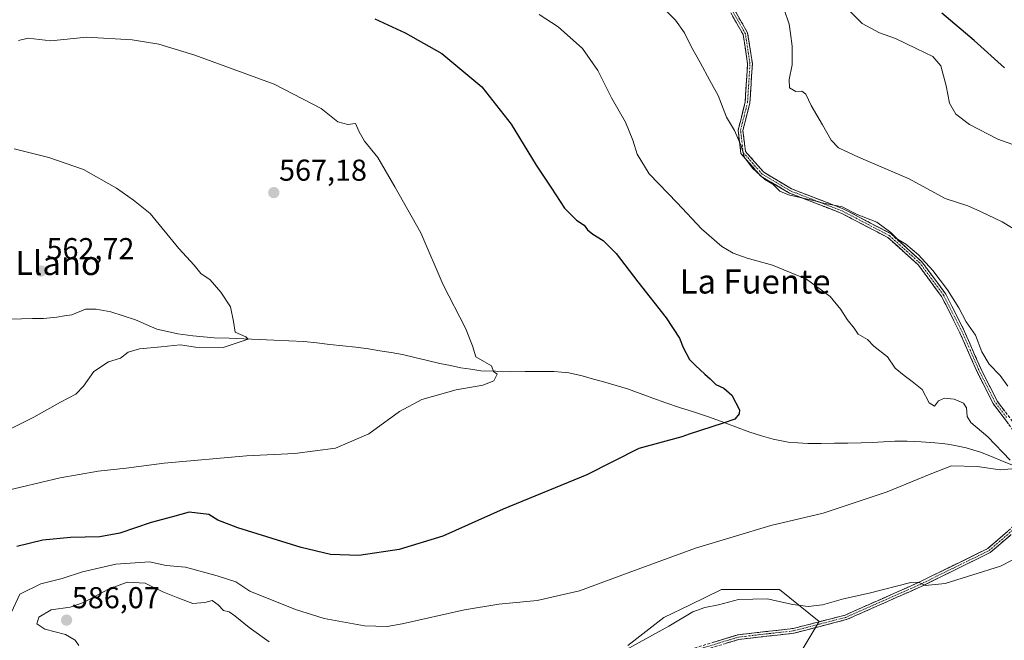
# Model space of a CAD drawing. Units: metres. Extents: x 586948 to 590397, y 4731292 to 4733650.
# Drawn here: x 589767 to 590094, y 4732792 to 4732998 of the extents above; entities that cross this region are included whole.
import ezdxf
from ezdxf.enums import TextEntityAlignment as Align

# ---------------------------------------------------------------- set-up
doc = ezdxf.new("R2010")
doc.units = ezdxf.units.M
doc.header["$MEASUREMENT"] = 0
doc.linetypes.add('TRAZO_Y_PUNTO', pattern=[1, 0.5, -0.25, 0, -0.25])
doc.linetypes.add('TRAZOSX2', pattern=[1.5, 1, -0.5])
for name, color, linetype, lineweight in [('Camino', 19, 'TRAZOSX2', 0), ('Camino Cxs', 19, 'Continuous', 0), ('Camino eje', 19, 'TRAZO_Y_PUNTO', 0), ('Carátula', 7, 'Continuous', 5), ('Corriente natural lineal', 142, 'Continuous', 13), ('Cultivos herbáceos CxS', 92, 'Continuous', 0), ('Curva de nivel maestra', 36, 'Continuous', 30), ('Curva de nivel normal', 36, 'Continuous', 0), ('Matorral CxS', 135, 'Continuous', 0), ('Punto de cota en terreno', 7, 'Continuous', 0), ('Rótulo de punto de cota en terreno', 19, 'Continuous', 0), ('Texto cartográfico', 19, 'Continuous', 0)]:
    doc.layers.add(name, color=color, linetype=linetype, lineweight=lineweight)
doc.styles.add('Arial', font='txt', dxfattribs={"height": 0.2})

# ---------------------------------------------------------------- blocks, each defined once
blk = doc.blocks.new('*U150')
at = {"layer": 'Cultivos herbáceos CxS', "color": 92, "linetype": 'Continuous', "lineweight": 0}
blk.add_polyline3d([(590026.5861, 4732788.0405, 590.8636), (590032.5393, 4732797.9623, 587.7391), (590019.3103, 4732808.5459, 584.5033), (590000.1283, 4732808.5461, 584.8804), (589989.6723, 4732803.4987, 586.3706), (589980.9457, 4732799.2861, 585.6635), (589969.0393, 4732790.0259, 587.4486)], dxfattribs=at)
blk = doc.blocks.new('*U164')
at = {"layer": 'Matorral CxS', "color": 135, "linetype": 'Continuous', "lineweight": 0}
blk.add_polyline3d([(589969.04, 4732790.03, 587.45), (589980.95, 4732799.29, 585.66), (589989.67, 4732803.5, 586.37), (590000.13, 4732808.55, 584.88), (590019.31, 4732808.55, 584.5), (590032.54, 4732797.96, 587.74), (590026.59, 4732788.04, 590.86)], dxfattribs=at)
blk = doc.blocks.new('*U175')
at = {"layer": 'Cultivos herbáceos CxS', "color": 92, "linetype": 'Continuous', "lineweight": 0}
blk.add_polyline3d([(590026.59, 4732788.04, 590.86), (590032.54, 4732797.96, 587.74), (590019.31, 4732808.55, 584.5), (590000.13, 4732808.55, 584.88), (589989.67, 4732803.5, 586.37), (589980.95, 4732799.29, 585.66), (589969.04, 4732790.03, 587.45)], dxfattribs=at)
blk = doc.blocks.new('*U185')
at = {"layer": 'Matorral CxS', "color": 135, "linetype": 'Continuous', "lineweight": 0}
blk.add_polyline3d([(590026.59, 4732788.04, 590.86), (590032.54, 4732797.96, 587.74), (590019.31, 4732808.55, 584.5), (590000.13, 4732808.55, 584.88), (589989.67, 4732803.5, 586.37), (589980.95, 4732799.29, 585.66), (589969.04, 4732790.03, 587.45)], dxfattribs=at)
blk = doc.blocks.new('*U196')
at = {"layer": 'Curva de nivel normal', "color": 36, "linetype": 'Continuous', "lineweight": 0}
blk.add_polyline3d([(590020.88, 4733000.98, 590), (590022.6, 4732996.06, 590), (590022.96, 4732993.03, 590), (590023.58, 4732988.84, 590), (590023.52, 4732982.6, 590), (590022.52, 4732977.73, 590), (590022.71, 4732974.93, 590), (590024.81, 4732973.71, 590), (590026.78, 4732973.83, 590), (590028.08, 4732972.87, 590), (590029.82, 4732969.08, 590), (590033.59, 4732962.71, 590), (590036.46, 4732957.58, 590), (590038.95, 4732955.07, 590), (590045.55, 4732952, 590), (590062.37, 4732944.83, 590), (590074.38, 4732938.25, 590), (590081.89, 4732935.83, 590), (590086.08, 4732933.95, 590), (590093.21, 4732930.5, 590), (590101.42, 4732925.54, 590)], dxfattribs=at)
blk = doc.blocks.new('*U199')
at = {"layer": 'Curva de nivel normal', "color": 36, "linetype": 'Continuous', "lineweight": 0}
blk.add_polyline3d([(589765.41, 4732954.77, 565), (589776.85, 4732951.88, 565), (589788.42, 4732947.93, 565), (589799.3, 4732941.71, 565), (589804.96, 4732937.7, 565), (589810.53, 4732933.28, 565), (589819.96, 4732921.72, 565), (589825.1, 4732916.19, 565), (589827.27, 4732913.36, 565), (589830.41, 4732911.34, 565), (589833.98, 4732907.25, 565), (589837.17, 4732902.35, 565), (589838.18, 4732897.51, 565), (589838.75, 4732893.89, 565), (589842.23, 4732892.41, 565), (589842.99, 4732891.62, 565), (589834.67, 4732888.85, 565), (589825.59, 4732888.95, 565), (589820.45, 4732889.74, 565), (589814.14, 4732889.02, 565), (589806.92, 4732888.37, 565), (589803.14, 4732887.27, 565), (589800.63, 4732885.32, 565), (589796.7, 4732884.12, 565), (589791.76, 4732880.92, 565), (589788.37, 4732876.05, 565), (589785.83, 4732873.39, 565), (589780.68, 4732870.72, 565), (589771.9, 4732865.69, 565), (589763.43, 4732861.56, 565)], dxfattribs=at)
blk = doc.blocks.new('*U221')
at = {"layer": 'Curva de nivel normal', "color": 36, "linetype": 'Continuous', "lineweight": 0}
blk.add_polyline3d([(589766.8, 4732990.66, 570), (589770.01, 4732991.4, 570), (589777.51, 4732990.6, 570), (589789.36, 4732991.82, 570), (589804.49, 4732990.89, 570), (589813.39, 4732989.46, 570), (589825.34, 4732985.76, 570), (589851.62, 4732976.16, 570), (589867.28, 4732968.12, 570), (589872.81, 4732963.66, 570), (589876.05, 4732962.84, 570), (589878.6, 4732963.1, 570), (589879.8, 4732960.38, 570), (589881.61, 4732957.26, 570), (589886.06, 4732951.9, 570), (589891.72, 4732942.18, 570), (589900.29, 4732926.83, 570), (589907.73, 4732909.62, 570), (589915.19, 4732895.2, 570), (589917.46, 4732889.34, 570), (589918.57, 4732885.71, 570), (589921.3955, 4732884.0572, 570), (589923.7767, 4732882.7343, 570), (589924.4, 4732880.92, 570), (589925.6, 4732880, 570), (589924.6, 4732877.78, 570), (589920.88, 4732876.33, 570), (589912.05, 4732874.77, 570), (589900.68, 4732871.58, 570), (589893.19, 4732867.56, 570), (589883.11, 4732860.16, 570), (589872.02, 4732855.44, 570), (589858.5, 4732853.72, 570), (589842.47, 4732852.9, 570), (589815.17, 4732850.49, 570), (589802.52, 4732848.82, 570), (589793.21, 4732847.78, 570), (589780.59, 4732845.6, 570), (589761.07, 4732840.94, 570)], dxfattribs=at)
blk = doc.blocks.new('*U225')
at = {"layer": 'Curva de nivel normal', "color": 36, "linetype": 'Continuous', "lineweight": 0}
blk.add_polyline3d([(590039.32, 4733003.72, 595), (590046.82, 4732996.37, 595), (590052.56, 4732993.26, 595), (590057.88, 4732991.38, 595), (590064.66, 4732988.02, 595), (590070.24, 4732985.42, 595), (590072.9, 4732982.25, 595), (590074.61, 4732975.67, 595), (590075.74, 4732969.84, 595), (590077.88, 4732966.24, 595), (590082.37, 4732962.83, 595), (590091.78, 4732957.93, 595), (590099.54, 4732955.17, 595)], dxfattribs=at)
blk = doc.blocks.new('*U230')
at = {"layer": 'Curva de nivel maestra', "color": 36, "linetype": 'Continuous', "lineweight": 30}
blk.add_polyline3d([(590094.01, 4732981.66, 600), (590083.98, 4732990.64, 600), (590073.25, 4732999.7, 600)], dxfattribs=at)
blk = doc.blocks.new('5PATER')
at = {"layer": 'Carátula', "linetype": 'Continuous', "lineweight": 5}
h = blk.add_hatch(color=250, dxfattribs=at)
edge = h.paths.add_edge_path()
edge.add_ellipse((0, 0.01), major_axis=(-1.33, -1.34), ratio=0.999422, start_angle=0, end_angle=360)

msp = doc.modelspace()

# ---------------------------------------------------------------- linework, layer by layer
at = {"layer": 'Camino', "color": 19, "linetype": 'TRAZOSX2', "lineweight": 0}
for points in [[(589890.82, 4733048.77), (589914.4, 4733051.24), (589923.55, 4733049.99), (589932.36, 4733047.69), (589944.78, 4733040.18), (589964.64, 4733028.24), (589987.34, 4733014.59), (589998, 4733007.05), (590004.43, 4733000.84), (590008.77, 4732993.19), (590010.35, 4732983.04), (590009.52, 4732970.04), (590007.22, 4732960.87), (590008.04, 4732953.86), (590014.13, 4732946.95), (590023.35, 4732941.49), (590040.66, 4732934.77), (590056.25, 4732926.61), (590066.59, 4732917.31), (590074.5, 4732906.57), (590080.67, 4732894.39), (590086.16, 4732881.84), (590091.61, 4732871.06), (590099.15, 4732861.01)], [(590097.85, 4732860.13), (590090.27, 4732870.22), (590084.73, 4732881.18), (590079.25, 4732893.72), (590073.16, 4732905.74), (590065.42, 4732916.25), (590055.35, 4732925.31), (590040.01, 4732933.34), (590022.66, 4732940.08), (590013.11, 4732945.72), (590006.54, 4732953.19), (590005.63, 4732960.97), (590007.96, 4732970.28), (590008.77, 4732982.97), (590007.26, 4732992.67), (590003.17, 4732999.87)], [(589988.24, 4732788.27), (590005.59, 4732793.55), (590023.84, 4732795.62), (590041.09, 4732800.07), (590065.67, 4732810.97), (590088.44, 4732822.14), (590098.41, 4732830.75)], [(590099.69, 4732829.78), (590089.31, 4732820.82), (590066.34, 4732809.54), (590041.6, 4732798.59), (590024.13, 4732794.07), (590005.91, 4732792.01), (589988.8, 4732786.8)]]:
    msp.add_lwpolyline(points, dxfattribs=at)
at = {"layer": 'Camino Cxs', "color": 19, "linetype": 'Continuous', "lineweight": 0}
for points in [[(590095.32, 4732863.49, 581.28), (590092.8, 4732866.86, 581.59), (590090.27, 4732870.22, 581.48), (590088.42, 4732873.87, 581.74), (590086.58, 4732877.53, 581.76), (590084.73, 4732881.18, 582.17), (590082.9, 4732885.36, 582.51), (590081.08, 4732889.54, 582.4), (590079.25, 4732893.72, 582.8), (590077.22, 4732897.73, 583.02), (590075.19, 4732901.73, 583.16), (590073.16, 4732905.74, 583.63), (590070.58, 4732909.24, 583.59), (590068, 4732912.75, 584.01), (590065.42, 4732916.25, 583.91), (590062.06, 4732919.27, 584.09), (590058.71, 4732922.29, 584.29), (590055.35, 4732925.31, 584.34), (590051.52, 4732927.32, 584.02), (590047.68, 4732929.33, 584.31), (590043.85, 4732931.33, 584.42), (590040.01, 4732933.34, 584.34), (590035.67, 4732935.03, 584.71), (590031.34, 4732936.71, 584.68), (590027, 4732938.4, 584.89), (590022.66, 4732940.08, 585.38), (590019.48, 4732941.96, 585.47), (590016.29, 4732943.84, 585.03), (590013.11, 4732945.72, 585.15), (590009.83, 4732949.46, 585.13), (590006.54, 4732953.19, 584.98), (590006.09, 4732957.08, 584.96), (590005.63, 4732960.97, 585.02), (590006.8, 4732965.63, 585.42), (590007.96, 4732970.28, 585.96), (590008.23, 4732974.51, 586.16), (590008.5, 4732978.74, 586.39), (590008.77, 4732982.97, 586.64), (590008.02, 4732987.82, 586.85), (590007.26, 4732992.67, 586.98), (590005.22, 4732996.27, 586.95), (590003.17, 4732999.87, 587.01)], [(590004.43, 4733000.84, 587.24), (590006.6, 4732997.02, 587.07), (590008.77, 4732993.19, 587.16), (590009.3, 4732989.81, 587.05), (590009.82, 4732986.42, 586.9), (590010.35, 4732983.04, 586.7), (590010.07, 4732978.71, 586.46), (590009.8, 4732974.37, 586.26), (590009.52, 4732970.04, 586.2), (590008.37, 4732965.46, 585.72), (590007.22, 4732960.87, 585.29), (590007.63, 4732957.37, 585.39), (590008.04, 4732953.86, 585.44), (590011.09, 4732950.41, 585.47), (590014.13, 4732946.95, 585.54), (590017.2, 4732945.13, 585.65), (590020.28, 4732943.31, 586.08), (590023.35, 4732941.49, 585.88), (590027.68, 4732939.81, 585.4), (590032.01, 4732938.13, 584.98), (590036.33, 4732936.45, 585.11), (590040.66, 4732934.77, 584.79), (590044.56, 4732932.73, 584.84), (590048.46, 4732930.69, 584.75), (590052.35, 4732928.65, 584.45), (590056.25, 4732926.61, 584.9), (590059.7, 4732923.51, 584.87), (590063.14, 4732920.41, 584.67), (590066.59, 4732917.31, 584.22), (590069.23, 4732913.73, 584.67), (590071.86, 4732910.15, 584.23), (590074.5, 4732906.57, 584.15), (590076.56, 4732902.51, 583.48), (590078.61, 4732898.45, 583.92), (590080.67, 4732894.39, 583.41), (590082.5, 4732890.21, 583.09), (590084.33, 4732886.02, 583.14), (590086.16, 4732881.84, 582.55), (590087.98, 4732878.25, 582.29), (590089.79, 4732874.65, 582.05), (590091.61, 4732871.06, 581.7), (590094.12, 4732867.71, 582.03)], [(589996.92, 4732790.91, 588.78), (590001.25, 4732792.23, 588.83), (590005.59, 4732793.55, 588.74), (590010.15, 4732794.07, 588.54), (590014.72, 4732794.59, 588.38), (590019.28, 4732795.1, 588.16), (590023.84, 4732795.62, 587.81), (590028.15, 4732796.73, 587.47), (590032.47, 4732797.85, 587.26), (590036.78, 4732798.96, 586.74), (590041.09, 4732800.07, 586.63), (590045.19, 4732801.89, 586.39), (590049.28, 4732803.7, 586), (590053.38, 4732805.52, 585.47), (590057.48, 4732807.34, 585.49), (590061.57, 4732809.15, 585.11), (590065.67, 4732810.97, 584.75), (590069.47, 4732812.83, 584.66), (590073.26, 4732814.69, 584.43), (590077.06, 4732816.56, 584.15), (590080.85, 4732818.42, 584.1), (590084.65, 4732820.28, 583.99), (590088.44, 4732822.14, 583.89), (590091.76, 4732825.01, 583.63), (590095.09, 4732827.88, 583.37)], [(590096.23, 4732826.79, 583.52), (590092.77, 4732823.81, 583.78), (590089.31, 4732820.82, 584.05), (590085.48, 4732818.94, 584.13), (590081.65, 4732817.06, 584.3), (590077.83, 4732815.18, 584.38), (590074, 4732813.3, 584.65), (590070.17, 4732811.42, 584.82), (590066.34, 4732809.54, 584.95), (590062.22, 4732807.72, 585.32), (590058.09, 4732805.89, 585.55), (590053.97, 4732804.07, 585.7), (590049.85, 4732802.24, 586.11), (590045.72, 4732800.42, 586.39), (590041.6, 4732798.59, 586.66), (590037.23, 4732797.46, 587.08), (590032.87, 4732796.33, 587.41), (590028.5, 4732795.2, 587.61), (590024.13, 4732794.07, 587.91), (590019.58, 4732793.56, 588.18), (590015.02, 4732793.04, 588.48), (590010.47, 4732792.53, 588.76), (590005.91, 4732792.01, 589.07), (590001.63, 4732790.71, 588.84)]]:
    msp.add_polyline3d(points, dxfattribs=at)
at = {"layer": 'Camino eje', "color": 19, "linetype": 'TRAZO_Y_PUNTO', "lineweight": 0}
for points in [[(590094.73, 4732865.6), (590090.94, 4732870.64), (590085.45, 4732881.51), (590082.71, 4732887.78), (590079.96, 4732894.06), (590073.83, 4732906.16), (590066.01, 4732916.78), (590055.8, 4732925.96), (590040.34, 4732934.06), (590031.68, 4732937.42), (590023.01, 4732940.79), (590018.4, 4732943.52), (590013.62, 4732946.34), (590010.58, 4732949.79), (590007.29, 4732953.53), (590006.43, 4732960.92), (590007.59, 4732965.58), (590008.74, 4732970.16), (590009.56, 4732983.01), (590008.02, 4732992.93), (590005.85, 4732996.76), (590003.8, 4733000.36)], [(589988.52, 4732787.54), (590005.75, 4732792.78), (590014.88, 4732793.82), (590023.99, 4732794.85), (590032.61, 4732797.07), (590041.35, 4732799.33), (590053.72, 4732804.81), (590066.01, 4732810.26), (590077.39, 4732815.84), (590088.88, 4732821.48), (590099.05, 4732830.27)]]:
    msp.add_lwpolyline(points, dxfattribs=at)
at = {"layer": 'Corriente natural lineal', "color": 142, "linetype": 'Continuous', "lineweight": 13}
msp.add_polyline3d([(590096.98, 4732849.74, 580.18), (590093.35, 4732851.19, 579.71), (590089.71, 4732852.63, 578.97), (590086.08, 4732854.08, 578.43), (590081.34, 4732855.54, 578.63), (590078.63, 4732856.11, 578.68), (590075.92, 4732856.67, 578.54), (590073.44, 4732856.96, 578.55), (590070.95, 4732857.25, 578.48), (590066.36, 4732857.5, 577.8), (590061.77, 4732857.74, 577.58), (590057.62, 4732857.73, 577.37), (590053.88, 4732857.55, 577.21), (590050.14, 4732857.36, 577), (590046.4, 4732857.18, 576.68), (590042, 4732857.14, 576.1), (590037.59, 4732857.09, 576.17), (590033.19, 4732857.05, 576.01), (590028.78, 4732857, 575.75), (590025.48, 4732857.24, 575.66), (590022.18, 4732857.47, 575.94), (590017.27, 4732858.38, 575.82), (590013.38, 4732859.57, 575.66), (590009.48, 4732860.76, 575.47), (590004.8, 4732862.5, 575.29), (590000.11, 4732864.24, 575.12), (589995.43, 4732865.98, 574.93), (589990.81, 4732867.47, 574.65), (589986.2, 4732868.97, 573.96), (589981.58, 4732870.46, 573.72), (589977.34, 4732872.02, 573.2), (589973.11, 4732873.59, 572.94), (589968.87, 4732875.15, 572.64), (589965.11, 4732876.23, 572.37), (589961.36, 4732877.31, 572.14), (589957.6, 4732878.39, 571.76), (589953.84, 4732879.47, 571.66), (589949.47, 4732880.44, 571.47), (589946.98, 4732880.68, 571.33), (589944.49, 4732880.91, 571.03), (589939.71, 4732880.88, 570.64), (589934.94, 4732880.84, 570.56), (589930.16, 4732880.81, 570.29), (589925.17, 4732880.98, 570.07), (589920.18, 4732881.14, 569.73), (589916.91, 4732881.61, 569.56), (589913.63, 4732882.08, 569.47), (589910.11, 4732882.82, 569.3), (589906.59, 4732883.56, 568.98), (589902.48, 4732884.54, 568.96), (589898.36, 4732885.53, 568.81), (589894.25, 4732886.51, 568.58), (589890.5, 4732887.15, 568.27), (589886.74, 4732887.78, 567.89), (589882.99, 4732888.42, 567.37), (589878.7, 4732888.91, 567), (589874.41, 4732889.4, 566.86), (589870.11, 4732889.88, 566.99), (589865.82, 4732890.37, 566.97), (589861.53, 4732890.86, 566.41), (589856.56, 4732891.07, 566.06), (589851.58, 4732891.27, 565.95), (589846.61, 4732891.48, 565.64), (589841.63, 4732891.69, 565.17), (589836.66, 4732891.89, 564.9), (589831.68, 4732892.1, 564.54), (589828.16, 4732892.39, 564.52), (589824.64, 4732892.68, 564.19), (589819.7, 4732893.32, 563.69), (589816.19, 4732894.13, 564.03), (589812.67, 4732894.93, 564.34), (589809.14, 4732896.45, 564.17), (589805.6, 4732897.97, 563.95), (589801.54, 4732899.31, 563.94), (589797.48, 4732900.64, 563.86), (589795, 4732901.11, 563.78), (589792.52, 4732901.58, 563.68), (589789.04, 4732901.55, 563.5), (589784.51, 4732899.71, 563.14), (589782.04, 4732899.31, 562.86), (589779.56, 4732898.91, 562.55), (589775.05, 4732898.5, 562.26), (589771.39, 4732898.43, 562.55), (589767.74, 4732898.35, 562.41), (589764.08, 4732898.28, 562.05)], dxfattribs=at)
at = {"layer": 'Curva de nivel maestra', "color": 36, "linetype": 'Continuous', "lineweight": 30}
msp.add_polyline3d([(589885.08, 4732997.82, 575), (589895.13, 4732993.21, 575), (589907.33, 4732986.41, 575), (589920.57, 4732975.33, 575), (589930.31, 4732962.92, 575), (589938.62, 4732949.37, 575), (589943.66, 4732941.7, 575), (589948.05, 4732935.05, 575), (589952.01, 4732931.12, 575), (589954.57, 4732929.38, 575), (589955.6, 4732927.9, 575), (589957.35, 4732926.39, 575), (589960.88, 4732924.35, 575), (589965.17, 4732920.06, 575), (589972.34, 4732910.66, 575), (589981.78, 4732898.68, 575), (589986.16, 4732891.92, 575), (589987.35, 4732888.8, 575), (589989.43, 4732884.88, 575), (589991.46, 4732882.91, 575), (589994.52, 4732879.96, 575), (589996.35, 4732878.47, 575), (589998.17, 4732876.62, 575), (590000.9, 4732875.35, 575), (590003.55, 4732873.01, 575), (590006.03, 4732868.11, 575), (590006, 4732866.86, 575), (590004.54, 4732865.12, 575), (590000.64, 4732863.71, 575), (589989.39, 4732860.04, 575), (589986.99, 4732859.21, 575), (589972.68, 4732855.3, 575), (589955.42, 4732846.6, 575), (589927.6, 4732835.2, 575), (589907.65, 4732826.28, 575), (589893.09, 4732821.87, 575), (589879.72, 4732819.84, 575), (589870.38, 4732820.16, 575), (589860.56, 4732822.51, 575), (589839.57, 4732829.03, 575), (589832.92, 4732831.56, 575), (589829.95, 4732833.44, 575), (589823.48, 4732834.23, 575), (589817.85, 4732832.7, 575), (589810.77, 4732830.76, 575), (589800.45, 4732827.24, 575), (589793.74, 4732826.01, 575), (589784, 4732825.84, 575), (589774.83, 4732824.92, 575), (589766.24, 4732822.85, 575)], dxfattribs=at)
at = {"layer": 'Curva de nivel normal', "color": 36, "linetype": 'Continuous', "lineweight": 0}
for points in [[(590095.14, 4732875.98, 585), (590092.59, 4732879.54, 585), (590088.95, 4732883.32, 585), (590086.54, 4732887.4, 585), (590084.44, 4732892.91, 585), (590081.27, 4732897.41, 585), (590078.82, 4732901.96, 585), (590075.11, 4732907.92, 585), (590070.27, 4732914.41, 585), (590065.5, 4732919.63, 585), (590061.3, 4732923.1, 585), (590058.47, 4732924.81, 585), (590056.35, 4732927, 585), (590051.7, 4732930.37, 585), (590045.14, 4732933.01, 585), (590040.17, 4732935.5, 585), (590033.92, 4732936.7, 585), (590029.59, 4732937.86, 585), (590022.39, 4732939.44, 585), (590019.49, 4732940.66, 585), (590017.11, 4732942.98, 585), (590014.46, 4732944.57, 585), (590010.43, 4732948.3, 585), (590007.79, 4732951.91, 585), (590006.59, 4732955.79, 585), (590004.41, 4732960.85, 585), (590001.78, 4732965.29, 585), (589999.03, 4732972.42, 585), (589996.23, 4732977.4, 585), (589993, 4732983.39, 585), (589990.1, 4732988.42, 585), (589987.85, 4732993.22, 585), (589984.89, 4732997.47, 585), (589981.18, 4733001.12, 585)], [(589939.61, 4732999.33, 580), (589945.94, 4732995.17, 580), (589953.95, 4732987.98, 580), (589959.08, 4732980.78, 580), (589963.59, 4732971.68, 580), (589968.19, 4732963.54, 580), (589970.73, 4732957.66, 580), (589972.14, 4732953, 580), (589976.14, 4732946.44, 580), (589985.44, 4732936.88, 580), (589993.42, 4732928.2, 580), (590000.21, 4732922.33, 580), (590003.96, 4732920.08, 580), (590008.63, 4732918.42, 580), (590017.04, 4732916.17, 580), (590028.36, 4732911.48, 580), (590036.12, 4732905.72, 580), (590039.76, 4732901.48, 580), (590041.84, 4732898.12, 580), (590044.08, 4732895.21, 580), (590045.43, 4732893.22, 580), (590048.52, 4732891.48, 580), (590050.62, 4732889.32, 580), (590055.24, 4732885.7, 580), (590057.75, 4732882, 580), (590060.74, 4732879.54, 580), (590063.42, 4732877.55, 580), (590066.73, 4732874.87, 580), (590069.06, 4732870.45, 580), (590070.8, 4732869.42, 580), (590072.16, 4732871.12, 580), (590074.09, 4732872.05, 580), (590077.36, 4732871.65, 580), (590080.42, 4732870.38, 580), (590081.42, 4732868.87, 580), (590081.61, 4732865.91, 580), (590082.9, 4732863.94, 580), (590088.44, 4732859.26, 580), (590095.85, 4732851.51, 580)], [(590096.43, 4732848.62, 580), (590092.56, 4732848.22, 580), (590084.94, 4732849.42, 580), (590076.46, 4732849.61, 580), (590069.34, 4732846.85, 580), (590055.12, 4732841, 580), (590033.89, 4732833.92, 580), (590016.44, 4732829.85, 580), (589991.43, 4732822.26, 580), (589969.09, 4732814.13, 580), (589952.94, 4732808.07, 580), (589938.94, 4732804.92, 580), (589926.16, 4732803.71, 580), (589914.83, 4732801.79, 580), (589894.17, 4732797.14, 580), (589889.19, 4732796.34, 580), (589881.62, 4732796.46, 580), (589868.28, 4732799, 580), (589858.69, 4732801.98, 580), (589843.54, 4732808.03, 580), (589838.87, 4732811.16, 580), (589832.75, 4732813.14, 580), (589822.26, 4732815.97, 580), (589815.84, 4732816.52, 580), (589810.27, 4732817.71, 580), (589799.1, 4732817.02, 580), (589788.08, 4732814.46, 580), (589781.33, 4732812.24, 580), (589774.24, 4732810.46, 580), (589767.28, 4732806.97, 580), (589764.46, 4732801.06, 580)], [(589962.93, 4732785.59, 585), (589982.58, 4732796.35, 585), (589990.54, 4732801.15, 585), (589994.52, 4732802.65, 585), (589999.16, 4732803.46, 585), (590005.7, 4732805.2, 585), (590015.28, 4732805.44, 585), (590023.83, 4732803.54, 585), (590028.87, 4732802.91, 585), (590033.59, 4732803.51, 585), (590040.59, 4732805.42, 585), (590049.09, 4732807.4, 585), (590062.99, 4732810.94, 585), (590065.53, 4732810.99, 585), (590067.69, 4732809.92, 585), (590074.31, 4732810.58, 585), (590092.7, 4732816.26, 585), (590105.38, 4732822.83, 585)], [(589786.79, 4732790.02, 585), (589785.62, 4732791.72, 585), (589782.44, 4732793.64, 585), (589775.54, 4732795.4, 585), (589772.92, 4732797.13, 585), (589773.5, 4732799.4, 585), (589777.62, 4732801.83, 585), (589783.95, 4732802.74, 585), (589788.32, 4732804.28, 585), (589796.66, 4732808.73, 585), (589802.87, 4732811.04, 585), (589808.82, 4732810.64, 585), (589814.69, 4732807.8, 585), (589819.64, 4732805.75, 585), (589824.66, 4732803.9, 585), (589828.62, 4732804.26, 585), (589831.03, 4732804.93, 585), (589833.09, 4732803.53, 585), (589834.84, 4732801.62, 585), (589836.67, 4732801.11, 585), (589838.64, 4732799.85, 585), (589843.4, 4732795.93, 585), (589849.96, 4732791.18, 585)]]:
    msp.add_polyline3d(points, dxfattribs=at)

# ---------------------------------------------------------------- block references
at = {"layer": 'Cultivos herbáceos CxS', "color": 92, "linetype": 'Continuous', "lineweight": 0}
for name in ['*U150', '*U175']:
    msp.add_blockref(name, (0, 0), dxfattribs=at)
at = {"layer": 'Curva de nivel maestra', "color": 36, "linetype": 'Continuous', "lineweight": 30}
msp.add_blockref('*U230', (0, 0), dxfattribs=at)
at = {"layer": 'Curva de nivel normal', "color": 36, "linetype": 'Continuous', "lineweight": 0}
for name in ['*U221', '*U196', '*U225', '*U199']:
    msp.add_blockref(name, (0, 0), dxfattribs=at)
at = {"layer": 'Matorral CxS', "color": 135, "linetype": 'Continuous', "lineweight": 0}
for name in ['*U164', '*U185']:
    msp.add_blockref(name, (0, 0), dxfattribs=at)
at = {"layer": 'Punto de cota en terreno', "linetype": 'Continuous', "lineweight": 0}
for p in [(589851.52, 4732940.22, 567.18), (589774.34, 4732914.19, 562.72), (589782.75, 4732798.4, 586.07)]:
    msp.add_blockref('5PATER', p, dxfattribs=at)

# ---------------------------------------------------------------- texts
at = {"layer": 'Rótulo de punto de cota en terreno', "color": 19, "linetype": 'Continuous', "lineweight": 0, "style": 'Arial'}
for s, p in [('567,18', (589853.28, 4732941.98)), ('562,72', (589776.1, 4732915.95)), ('586,07', (589784.51, 4732800.16))]:
    msp.add_text(s, height=7, dxfattribs=at).set_placement(p, align=Align.BOTTOM_LEFT)
at = {"layer": 'Texto cartográfico', "color": 19, "linetype": 'Continuous', "lineweight": 0, "style": 'Arial'}
for s, p in [('El Llano', (589773.94, 4732916.87)), ('La Fuente', (590011.26, 4732910.74))]:
    msp.add_text(s, height=8, dxfattribs=at).set_placement(p, align=Align.MIDDLE_CENTER)

doc.saveas('drawing.dxf')
